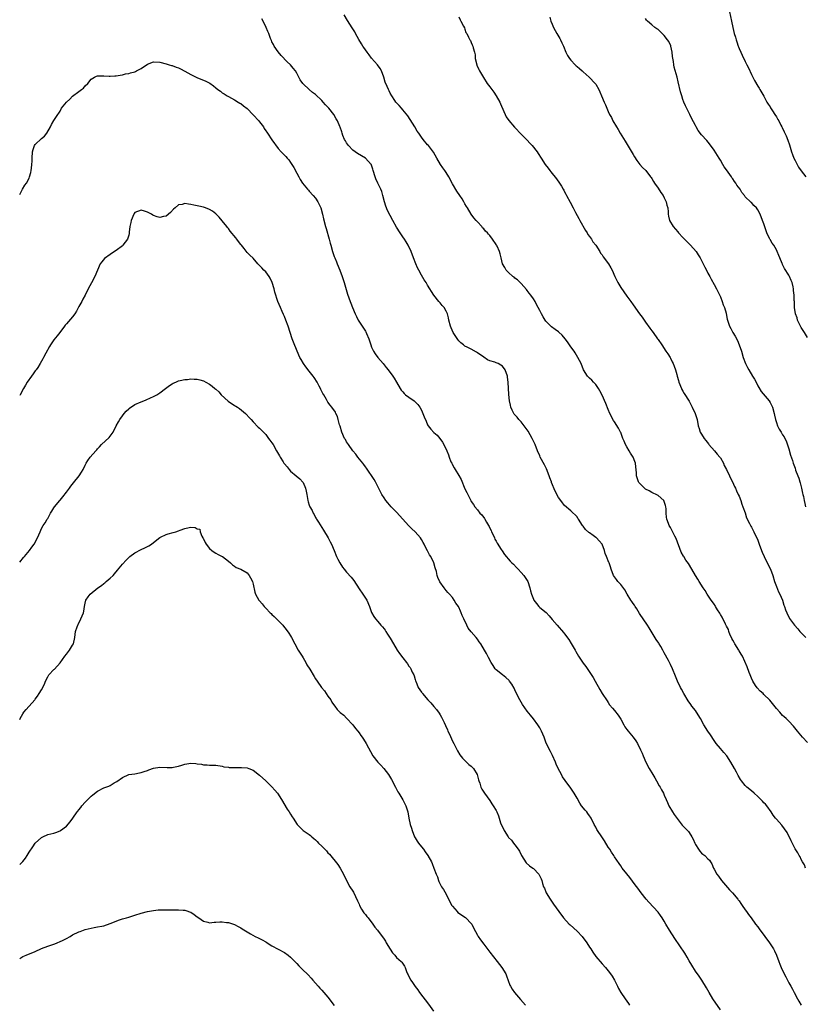
# Model space of a CAD drawing. Units: inches. Extents: x 2508000 to 2511000, y 1542000 to 1545000.
# Drawn here: x 2508000 to 2508252, y 1543463 to 1543779 of the extents above; entities that cross this region are included whole.
import ezdxf

# ---------------------------------------------------------------- set-up
doc = ezdxf.new("R2010")
doc.units = ezdxf.units.IN
doc.header["$MEASUREMENT"] = 0
doc.layers.add('LD25081542_10ft', color=63, linetype='Continuous')

msp = doc.modelspace()

# ---------------------------------------------------------------- linework, layer by layer
at = {"layer": 'LD25081542_10ft'}
for points, elevation in [([(2508253, 1543547.3), (2508251.4, 1543549), (2508250.32, 1543550.32), (2508249.73, 1543551), (2508248.52, 1543552.52), (2508247, 1543554.11), (2508246.11, 1543555), (2508245.52, 1543555.52), (2508245, 1543556.03), (2508244.52, 1543556.52), (2508244.09, 1543557), (2508243, 1543558.24), (2508240.91, 1543560.91), (2508239, 1543562.77), (2508238.75, 1543563), (2508237.79, 1543563.79), (2508236.84, 1543564.84), (2508236.34, 1543565.66), (2508235.46, 1543567), (2508235, 1543567.96), (2508234.54, 1543569), (2508234.23, 1543569.77), (2508233.59, 1543571.59), (2508232.07, 1543575), (2508231.69, 1543575.69), (2508231, 1543576.8), (2508230.9, 1543577), (2508229.7, 1543579), (2508229.46, 1543579.46), (2508229, 1543580.16), (2508228.73, 1543580.73), (2508228.58, 1543581), (2508228.17, 1543581.83), (2508227.71, 1543583), (2508227.58, 1543583.58), (2508227, 1543584.65), (2508226.91, 1543584.91), (2508226.65, 1543585.35), (2508225.57, 1543587.57), (2508225, 1543588.43), (2508224.81, 1543588.81), (2508224.09, 1543589.91), (2508223.44, 1543591), (2508223.29, 1543591.29), (2508223, 1543591.69), (2508222.49, 1543592.49), (2508222.08, 1543593), (2508220.74, 1543595), (2508220.13, 1543596.13), (2508219.49, 1543597), (2508218.21, 1543599), (2508217.76, 1543599.76), (2508216.97, 1543601), (2508215.85, 1543603), (2508214.77, 1543604.77), (2508213.92, 1543605.92), (2508213.25, 1543607), (2508213.15, 1543607.15), (2508212.46, 1543608.46), (2508210.82, 1543612.82), (2508210.39, 1543613.61), (2508209, 1543616.39), (2508208.6, 1543617), (2508208.38, 1543617.62), (2508207.83, 1543619), (2508207.69, 1543619.69), (2508207.63, 1543621), (2508207.62, 1543622.38), (2508207.54, 1543623), (2508207.39, 1543623.39), (2508207, 1543624.76), (2508206.88, 1543625), (2508205, 1543626.61), (2508204.34, 1543627), (2508203.4, 1543627.4), (2508203, 1543627.64), (2508202.09, 1543628.09), (2508201, 1543628.71), (2508200.65, 1543629), (2508199, 1543630.64), (2508198.84, 1543630.84), (2508198.76, 1543631), (2508198.27, 1543632.27), (2508198.12, 1543633), (2508198.08, 1543633.92), (2508197.87, 1543635.87), (2508197.73, 1543637), (2508197.55, 1543637.55), (2508197, 1543638.95), (2508196.19, 1543640.19), (2508195.72, 1543641), (2508195, 1543642.3), (2508194.57, 1543643), (2508194.14, 1543644.14), (2508193.72, 1543645), (2508193, 1543646.87), (2508192.94, 1543647), (2508192.27, 1543648.27), (2508191, 1543650.28), (2508190.73, 1543650.73), (2508189.56, 1543653), (2508189, 1543654.26), (2508188.19, 1543656.19), (2508187, 1543658.83), (2508186.3, 1543660.3), (2508185.82, 1543661), (2508185, 1543662.26), (2508184.27, 1543663), (2508183.72, 1543663.72), (2508183, 1543664.32), (2508182.7, 1543664.7), (2508182.37, 1543665), (2508181.04, 1543667.04), (2508180.26, 1543669), (2508179.24, 1543671), (2508178.42, 1543672.42), (2508178.01, 1543673), (2508177, 1543674.38), (2508175.95, 1543675.95), (2508175.17, 1543677), (2508174.17, 1543678.17), (2508173.14, 1543679.14), (2508173, 1543679.26), (2508171.96, 1543679.96), (2508170.81, 1543680.81), (2508170.57, 1543681), (2508169, 1543682.6), (2508168.73, 1543683), (2508168.06, 1543684.06), (2508167.57, 1543685), (2508167, 1543686.04), (2508166, 1543688), (2508165.48, 1543689), (2508165, 1543689.78), (2508164.17, 1543691), (2508163.65, 1543691.65), (2508163, 1543692.5), (2508162.77, 1543692.77), (2508161, 1543694.75), (2508160.72, 1543695), (2508159.89, 1543695.89), (2508159, 1543696.48), (2508158.74, 1543696.74), (2508158.35, 1543697), (2508157, 1543698.26), (2508156.24, 1543699), (2508155.84, 1543699.84), (2508155.03, 1543701), (2508154.62, 1543703), (2508154.28, 1543704.28), (2508154.1, 1543705), (2508153.28, 1543706.72), (2508153.14, 1543707), (2508153, 1543707.23), (2508151.81, 1543709), (2508151, 1543710.13), (2508150.56, 1543710.56), (2508150.2, 1543711), (2508149.58, 1543711.58), (2508149, 1543712.29), (2508148.64, 1543712.64), (2508148.38, 1543713), (2508147, 1543714.49), (2508146.61, 1543715), (2508145.85, 1543715.85), (2508145.03, 1543717), (2508143.8, 1543719), (2508143.47, 1543719.48), (2508143, 1543720.37), (2508142.76, 1543720.76), (2508142.65, 1543721), (2508142.08, 1543721.92), (2508141.38, 1543723), (2508140.4, 1543724.4), (2508139, 1543726.79), (2508137.82, 1543729), (2508137, 1543730.37), (2508136.57, 1543731), (2508135.9, 1543731.9), (2508135.16, 1543733), (2508133.95, 1543735), (2508132.9, 1543736.9), (2508131.27, 1543739), (2508131, 1543739.3), (2508129.57, 1543741), (2508129, 1543741.73), (2508128.13, 1543743), (2508127.69, 1543743.69), (2508126.85, 1543745), (2508125.4, 1543747.4), (2508124.61, 1543748.61), (2508123, 1543750.56), (2508122.57, 1543751), (2508121.86, 1543751.86), (2508121, 1543752.77), (2508120.82, 1543753), (2508120.45, 1543753.55), (2508119.5, 1543755), (2508119, 1543755.83), (2508118.63, 1543756.63), (2508118.42, 1543757), (2508117.98, 1543757.98), (2508117.39, 1543759.39), (2508116.92, 1543761), (2508116.23, 1543763), (2508115.81, 1543763.81), (2508114.94, 1543765), (2508113, 1543767.11), (2508112.21, 1543768.21), (2508111.53, 1543769), (2508110.52, 1543770.52), (2508110.15, 1543771), (2508109.75, 1543771.75), (2508108.86, 1543773.14), (2508107.85, 1543775), (2508107.57, 1543775.57), (2508106.8, 1543776.8), (2508105.22, 1543779.22), (2508104.25, 1543781)], 7690), ([(2508227.99, 1543782.01), (2508228.59, 1543779), (2508229.01, 1543777), (2508229.49, 1543775), (2508229.84, 1543773.84), (2508230.03, 1543773), (2508230.32, 1543772.32), (2508230.68, 1543771), (2508230.79, 1543770.79), (2508231, 1543770.23), (2508231.53, 1543769), (2508232.03, 1543768.03), (2508233, 1543765.99), (2508233.54, 1543765), (2508234.02, 1543764.02), (2508235, 1543761.88), (2508235.43, 1543761), (2508235.97, 1543759.97), (2508237, 1543758.14), (2508237.44, 1543757.43), (2508237.73, 1543757), (2508239, 1543754.85), (2508239.96, 1543753), (2508240.33, 1543752.33), (2508241, 1543751.42), (2508241.14, 1543751.14), (2508241.77, 1543750.23), (2508242.54, 1543749), (2508243, 1543748.23), (2508243.44, 1543747.44), (2508243.73, 1543747), (2508244.46, 1543745.54), (2508244.74, 1543745), (2508244.84, 1543744.84), (2508245.49, 1543743.49), (2508245.69, 1543743), (2508246.14, 1543742.14), (2508246.72, 1543740.72), (2508247.26, 1543739.26), (2508247.43, 1543738.57), (2508247.89, 1543737), (2508248.2, 1543736.2), (2508248.61, 1543735), (2508249, 1543734.22), (2508249.65, 1543733), (2508250.14, 1543732.14), (2508250.96, 1543730.96), (2508252.49, 1543729)], 7650), ([(2508252.38, 1543507), (2508252, 1543508), (2508251.37, 1543509), (2508251, 1543509.68), (2508250.59, 1543510.59), (2508250.32, 1543511), (2508249.87, 1543511.87), (2508249, 1543513.18), (2508247.7, 1543515.7), (2508246.41, 1543518.41), (2508245.63, 1543519.63), (2508244.76, 1543520.76), (2508243, 1543522.71), (2508242.76, 1543523), (2508241.99, 1543523.99), (2508241.3, 1543525), (2508239.88, 1543527), (2508239.47, 1543527.47), (2508239, 1543527.97), (2508238.49, 1543528.49), (2508237, 1543529.97), (2508235.82, 1543531), (2508235, 1543531.77), (2508233.49, 1543533), (2508233, 1543533.47), (2508231.77, 1543535), (2508231.44, 1543535.44), (2508230.73, 1543536.73), (2508230.18, 1543537.82), (2508229.55, 1543539), (2508228.4, 1543541), (2508227.03, 1543543.03), (2508226.14, 1543544.14), (2508225, 1543545.43), (2508223.71, 1543547), (2508223, 1543547.97), (2508221.81, 1543549.81), (2508221, 1543551), (2508219.73, 1543553), (2508218.58, 1543555), (2508217.39, 1543557), (2508217, 1543557.54), (2508215.86, 1543559), (2508215.49, 1543559.49), (2508214.67, 1543560.67), (2508213.29, 1543563), (2508212.49, 1543564.49), (2508212.17, 1543565), (2508211.23, 1543567), (2508210.63, 1543568.63), (2508209.64, 1543571), (2508209, 1543572.36), (2508208.32, 1543573.68), (2508207, 1543576.16), (2508206.54, 1543577), (2508205.88, 1543578.12), (2508205.35, 1543579), (2508205.2, 1543579.2), (2508204.42, 1543580.42), (2508202.18, 1543584.18), (2508201.63, 1543585), (2508199, 1543588.77), (2508198.19, 1543590.19), (2508197.65, 1543591), (2508197.4, 1543591.4), (2508197, 1543591.91), (2508196.57, 1543592.57), (2508196.26, 1543593), (2508195.04, 1543595), (2508194.32, 1543596.32), (2508193, 1543598.02), (2508192.07, 1543599), (2508191.66, 1543599.66), (2508191, 1543600.56), (2508190.71, 1543601), (2508189.98, 1543603), (2508189.68, 1543603.68), (2508189.25, 1543605), (2508189.15, 1543605.15), (2508188.48, 1543607), (2508188, 1543608), (2508187.82, 1543609), (2508187.01, 1543611), (2508186.05, 1543612.05), (2508185.25, 1543613), (2508185, 1543613.2), (2508184.2, 1543613.8), (2508183, 1543614.66), (2508182.79, 1543614.79), (2508181.75, 1543615.75), (2508181, 1543616.76), (2508180.87, 1543616.87), (2508180.75, 1543617), (2508179.42, 1543619), (2508179.28, 1543619.28), (2508179, 1543619.78), (2508177, 1543621.74), (2508175, 1543623.43), (2508174.29, 1543624.29), (2508173.75, 1543625), (2508173, 1543626.05), (2508171.99, 1543627.99), (2508170.83, 1543630.83), (2508170.78, 1543631), (2508170.28, 1543632.28), (2508170.07, 1543633), (2508169.22, 1543635.22), (2508168.54, 1543636.54), (2508167.18, 1543639), (2508167, 1543639.39), (2508166.33, 1543641), (2508165.55, 1543643), (2508164.6, 1543645), (2508163.25, 1543647.25), (2508162, 1543649), (2508161, 1543650.26), (2508160.32, 1543651), (2508159.75, 1543651.75), (2508159, 1543652.54), (2508158.79, 1543652.79), (2508158.63, 1543653), (2508158.1, 1543654.1), (2508157.73, 1543655), (2508157.62, 1543655.62), (2508157.34, 1543657), (2508157.12, 1543659.12), (2508156.81, 1543663), (2508156.63, 1543664.63), (2508156.62, 1543665), (2508155.95, 1543667), (2508155, 1543668.18), (2508154.46, 1543668.46), (2508153.64, 1543669), (2508153, 1543669.29), (2508152.54, 1543669.46), (2508151, 1543669.87), (2508150.23, 1543670.23), (2508149, 1543671.03), (2508147, 1543672.44), (2508146.66, 1543672.66), (2508145, 1543673.63), (2508143.71, 1543674.29), (2508143, 1543674.63), (2508142.49, 1543675), (2508141.66, 1543675.66), (2508141, 1543676.36), (2508140.71, 1543676.71), (2508139.25, 1543679), (2508138.54, 1543680.54), (2508138.35, 1543681), (2508137.85, 1543683), (2508137.7, 1543683.7), (2508137.38, 1543685), (2508137, 1543685.84), (2508136.32, 1543687), (2508135.7, 1543687.7), (2508135, 1543688.56), (2508134.77, 1543688.77), (2508134.57, 1543689), (2508133.01, 1543691), (2508132.19, 1543692.19), (2508131.76, 1543693), (2508131, 1543694.19), (2508130.53, 1543695), (2508129.89, 1543695.89), (2508129, 1543697.41), (2508128.13, 1543699), (2508127.76, 1543699.76), (2508127.23, 1543701), (2508126.49, 1543703), (2508125.7, 1543705), (2508124.73, 1543707), (2508124.1, 1543708.1), (2508123.53, 1543709), (2508123, 1543709.75), (2508122.16, 1543711), (2508121, 1543712.87), (2508119.86, 1543715), (2508119, 1543716.54), (2508118.16, 1543718.16), (2508117.58, 1543719.58), (2508117.14, 1543721), (2508116.62, 1543723), (2508116.25, 1543724.25), (2508115.99, 1543725), (2508115.06, 1543727), (2508114.39, 1543728.39), (2508114.14, 1543729), (2508113.53, 1543731), (2508113.44, 1543731.44), (2508113, 1543732.75), (2508112.93, 1543732.93), (2508112.89, 1543733), (2508111, 1543735), (2508109.75, 1543735.75), (2508108.48, 1543736.48), (2508107.73, 1543737), (2508107, 1543737.55), (2508105.57, 1543739), (2508105, 1543739.87), (2508104.58, 1543740.58), (2508104.31, 1543741), (2508103.78, 1543742.22), (2508103.51, 1543743), (2508103.44, 1543743.44), (2508102.94, 1543744.94), (2508102.82, 1543745.18), (2508102.11, 1543747), (2508101.6, 1543747.6), (2508100.92, 1543749), (2508099.3, 1543751), (2508098.15, 1543752.15), (2508097.46, 1543753), (2508097, 1543753.52), (2508095, 1543755.45), (2508094.08, 1543756.08), (2508092.97, 1543757), (2508091, 1543758.84), (2508090.88, 1543759), (2508090.12, 1543760.12), (2508089.69, 1543761), (2508089, 1543762.27), (2508088.52, 1543763), (2508087.86, 1543763.86), (2508087, 1543764.95), (2508085.94, 1543765.94), (2508084, 1543768), (2508083, 1543769.13), (2508081.77, 1543771), (2508081.48, 1543771.48), (2508081, 1543772.39), (2508080.81, 1543772.81), (2508080.59, 1543773.41), (2508079.97, 1543775), (2508079.68, 1543775.68), (2508079.17, 1543777), (2508078.17, 1543779), (2508077.75, 1543779.75)], 7700), ([(2508141, 1543780.4), (2508141.4, 1543779.4), (2508141.71, 1543779), (2508142.57, 1543777.43), (2508142.82, 1543776.82), (2508143, 1543776.43), (2508143.32, 1543775.32), (2508143.56, 1543775), (2508144.15, 1543773.85), (2508144.53, 1543773), (2508144.73, 1543772.73), (2508145, 1543772.16), (2508145.35, 1543771.35), (2508145.48, 1543771), (2508145.57, 1543770.43), (2508146.03, 1543769), (2508146.22, 1543768.22), (2508146.31, 1543767), (2508146.76, 1543765), (2508146.81, 1543764.81), (2508147.43, 1543763.43), (2508147.66, 1543763), (2508148.91, 1543760.91), (2508150.12, 1543759), (2508151, 1543757.87), (2508151.58, 1543757), (2508152.23, 1543756.23), (2508153.02, 1543755.02), (2508154.14, 1543753), (2508154.41, 1543752.41), (2508156.24, 1543748.24), (2508157.03, 1543747.03), (2508158.89, 1543744.89), (2508159, 1543744.79), (2508161, 1543742.72), (2508162.74, 1543741), (2508162.85, 1543740.85), (2508163, 1543740.73), (2508163.81, 1543739.81), (2508164.59, 1543739), (2508166.17, 1543737), (2508166.48, 1543736.48), (2508167.51, 1543735), (2508168.78, 1543733), (2508169.74, 1543731.74), (2508170.25, 1543731), (2508170.6, 1543730.6), (2508172.36, 1543728.36), (2508173.34, 1543727), (2508173.94, 1543725.94), (2508174.55, 1543725), (2508174.7, 1543724.7), (2508175, 1543724.19), (2508175.4, 1543723.4), (2508175.63, 1543723), (2508176.82, 1543720.82), (2508177.72, 1543719), (2508178.51, 1543717.49), (2508179.58, 1543715.58), (2508179.85, 1543715), (2508181.7, 1543711.7), (2508182.2, 1543711), (2508182.48, 1543710.48), (2508183, 1543709.81), (2508183.59, 1543709), (2508184.1, 1543708.1), (2508185.04, 1543707), (2508186.26, 1543705), (2508186.52, 1543704.52), (2508187, 1543703.91), (2508187.32, 1543703.32), (2508189.06, 1543701), (2508189.8, 1543699.8), (2508190.25, 1543699), (2508191.17, 1543697), (2508191.73, 1543695.73), (2508192.11, 1543695), (2508193, 1543693.47), (2508195, 1543690.69), (2508196.25, 1543689), (2508197, 1543687.88), (2508199.02, 1543685), (2508199.87, 1543683.87), (2508201, 1543682.28), (2508202.38, 1543680.38), (2508203, 1543679.48), (2508203.39, 1543679), (2508204.87, 1543677), (2508205, 1543676.79), (2508206.24, 1543675), (2508207.54, 1543673), (2508208.1, 1543672.1), (2508208.85, 1543671), (2508209, 1543670.74), (2508209.55, 1543669.55), (2508209.85, 1543669), (2508210.17, 1543668.17), (2508210.58, 1543667), (2508211, 1543665.5), (2508211.11, 1543665), (2508211.56, 1543663.56), (2508211.71, 1543663), (2508212.51, 1543661), (2508212.67, 1543660.67), (2508213, 1543660.14), (2508213.41, 1543659.41), (2508215, 1543656.92), (2508215.96, 1543655), (2508216.88, 1543653), (2508217.55, 1543651), (2508217.92, 1543649), (2508218.16, 1543648.16), (2508218.53, 1543647), (2508219, 1543646.32), (2508219.77, 1543645), (2508220.33, 1543644.33), (2508221.2, 1543643.2), (2508221.33, 1543643), (2508223.08, 1543641), (2508223.95, 1543639.95), (2508224.83, 1543639), (2508225, 1543638.74), (2508226.01, 1543637), (2508226.28, 1543636.28), (2508226.94, 1543635), (2508227.89, 1543633), (2508228.22, 1543632.22), (2508228.95, 1543631), (2508229.56, 1543629.56), (2508229.85, 1543629), (2508230.16, 1543628.16), (2508230.73, 1543627), (2508231, 1543626.4), (2508231.53, 1543625), (2508231.9, 1543623.9), (2508232.26, 1543623), (2508232.95, 1543621.05), (2508233.43, 1543619.43), (2508234.38, 1543617.62), (2508234.66, 1543617), (2508234.78, 1543616.78), (2508235, 1543616.47), (2508235.72, 1543615), (2508237, 1543612.25), (2508237.45, 1543611), (2508238.22, 1543609), (2508238.45, 1543608.45), (2508239.12, 1543607), (2508240.41, 1543604.41), (2508241.15, 1543603), (2508241.84, 1543601), (2508242.4, 1543599), (2508243, 1543597.38), (2508243.69, 1543595.69), (2508244.08, 1543595), (2508244.99, 1543593.01), (2508245.44, 1543591.44), (2508245.64, 1543591), (2508245.94, 1543589.94), (2508246.34, 1543589), (2508247.18, 1543587.18), (2508248.8, 1543585), (2508249.84, 1543583.84), (2508250.56, 1543583), (2508251, 1543582.55), (2508252.4, 1543581)], 7680), ([(2508170.24, 1543780.24), (2508170.61, 1543779), (2508171, 1543778), (2508171.42, 1543777), (2508171.95, 1543775.95), (2508172.53, 1543775), (2508173.41, 1543773.41), (2508173.66, 1543773), (2508174.07, 1543772.07), (2508174.6, 1543771), (2508175.41, 1543769), (2508175.92, 1543767.92), (2508176.55, 1543767), (2508177, 1543766.51), (2508178.33, 1543765), (2508178.67, 1543764.67), (2508179, 1543764.41), (2508179.74, 1543763.74), (2508180.64, 1543763), (2508181, 1543762.67), (2508182.91, 1543761), (2508184.85, 1543759), (2508185, 1543758.77), (2508185.98, 1543757), (2508186.31, 1543756.31), (2508186.83, 1543755), (2508187.68, 1543753), (2508188.1, 1543752.1), (2508188.55, 1543751), (2508189, 1543749.96), (2508189.45, 1543749), (2508190, 1543748), (2508190.47, 1543747), (2508191.63, 1543745), (2508192.17, 1543744.17), (2508192.86, 1543743), (2508194.43, 1543740.43), (2508195.74, 1543738.26), (2508197, 1543736.12), (2508197.43, 1543735.43), (2508198.23, 1543734.23), (2508199.19, 1543733), (2508200.03, 1543732.03), (2508201.03, 1543731), (2508202.61, 1543729), (2508202.76, 1543728.76), (2508203, 1543728.42), (2508203.51, 1543727.51), (2508203.85, 1543727), (2508205, 1543725.35), (2508205.92, 1543723.92), (2508206.61, 1543723), (2508207, 1543722.28), (2508207.61, 1543721), (2508207.86, 1543719.86), (2508208.1, 1543719), (2508208.23, 1543717.77), (2508208.29, 1543717), (2508208.39, 1543716.39), (2508208.7, 1543715), (2508209.84, 1543713), (2508211.32, 1543711.32), (2508211.57, 1543711), (2508213, 1543709.53), (2508214.21, 1543708.21), (2508215.4, 1543707), (2508217.19, 1543705), (2508217.89, 1543703.89), (2508218.53, 1543703), (2508219, 1543702.09), (2508219.99, 1543699.99), (2508220.5, 1543699), (2508221, 1543698.06), (2508221.6, 1543697), (2508222.08, 1543696.08), (2508223, 1543694.45), (2508223.72, 1543693), (2508224.16, 1543692.16), (2508225, 1543690.4), (2508225.59, 1543689), (2508225.93, 1543687.93), (2508226.31, 1543687), (2508226.83, 1543685.17), (2508227, 1543684.42), (2508227.23, 1543683.23), (2508227.29, 1543683), (2508227.95, 1543681), (2508228.32, 1543680.32), (2508228.98, 1543679), (2508229.77, 1543677.77), (2508230.46, 1543676.46), (2508231.07, 1543675.07), (2508231.76, 1543673), (2508232.35, 1543671), (2508233.06, 1543669), (2508233.76, 1543667.76), (2508234.11, 1543667), (2508235.35, 1543665), (2508235.99, 1543663.99), (2508236.46, 1543663), (2508237, 1543661.91), (2508237.31, 1543661.31), (2508238.06, 1543660.06), (2508240.65, 1543657), (2508241, 1543656.46), (2508241.75, 1543655), (2508242.32, 1543653), (2508242.42, 1543652.42), (2508242.73, 1543651), (2508243, 1543650.05), (2508243.39, 1543649), (2508243.93, 1543647.93), (2508244.5, 1543647), (2508245, 1543646.08), (2508245.46, 1543645.46), (2508245.7, 1543645), (2508246.16, 1543644.16), (2508247, 1543641.62), (2508247.56, 1543639.56), (2508248.15, 1543637.85), (2508248.39, 1543637), (2508249, 1543635.37), (2508249.18, 1543634.82), (2508249.85, 1543633), (2508250.22, 1543632.22), (2508250.54, 1543631), (2508250.67, 1543630.67), (2508251.08, 1543629), (2508251.42, 1543627.42), (2508251.53, 1543627), (2508251.66, 1543626.34), (2508251.88, 1543625), (2508252.08, 1543624.08), (2508252.36, 1543623)], 7670), ([(2508253, 1543677.37), (2508251.99, 1543679), (2508251.64, 1543679.64), (2508251, 1543680.6), (2508250.77, 1543681), (2508249.82, 1543683), (2508249.67, 1543683.67), (2508249.17, 1543685), (2508248.86, 1543687), (2508248.81, 1543688.81), (2508248.76, 1543689), (2508248.74, 1543689.26), (2508248.67, 1543691), (2508248.45, 1543692.45), (2508248.46, 1543693), (2508248.39, 1543693.61), (2508248.03, 1543695), (2508247.69, 1543695.69), (2508247.23, 1543697), (2508247, 1543697.38), (2508245.59, 1543699.59), (2508245, 1543700.84), (2508244.94, 1543700.94), (2508244.88, 1543701.12), (2508244.09, 1543703), (2508243.73, 1543703.73), (2508243.3, 1543705), (2508243, 1543705.58), (2508242.13, 1543707), (2508241.67, 1543707.67), (2508241, 1543708.82), (2508240.92, 1543708.92), (2508240.8, 1543709.2), (2508239.95, 1543711), (2508239.69, 1543711.69), (2508239, 1543713.9), (2508238.59, 1543715), (2508237.77, 1543717), (2508237, 1543718.43), (2508236.58, 1543719), (2508235.8, 1543719.8), (2508235, 1543720.7), (2508234.82, 1543720.82), (2508233, 1543722.6), (2508232.71, 1543723), (2508231.95, 1543723.95), (2508231.34, 1543725), (2508230.34, 1543726.34), (2508229.96, 1543727), (2508229.54, 1543727.54), (2508229, 1543728.35), (2508228.71, 1543728.71), (2508228.54, 1543729), (2508227, 1543731.19), (2508226.23, 1543732.23), (2508225.76, 1543733), (2508225, 1543734.33), (2508224.57, 1543735), (2508223, 1543737.54), (2508221.54, 1543739.54), (2508220.63, 1543740.63), (2508219, 1543742.52), (2508217.92, 1543743.92), (2508217.25, 1543745), (2508217, 1543745.43), (2508215.78, 1543747.78), (2508215.24, 1543749), (2508213.84, 1543751.84), (2508213.31, 1543753), (2508213, 1543753.82), (2508212.59, 1543755), (2508212.25, 1543756.25), (2508211.5, 1543759.5), (2508211.09, 1543761), (2508210.17, 1543764.17), (2508210.03, 1543765), (2508209.96, 1543766.04), (2508209.64, 1543767.64), (2508209.57, 1543769), (2508209.12, 1543771), (2508209.09, 1543771.09), (2508208.41, 1543772.41), (2508208.08, 1543773), (2508207, 1543774.38), (2508206.36, 1543775), (2508205.7, 1543775.7), (2508205, 1543776.3), (2508204.57, 1543776.57), (2508203.97, 1543777), (2508203, 1543777.85), (2508201.56, 1543779), (2508201.32, 1543779.32), (2508201, 1543779.83)], 7660), ([(2508000, 1543723.32), (2508000.9, 1543725), (2508001.69, 1543726.31), (2508002.2, 1543727), (2508003, 1543728.56), (2508003.19, 1543729), (2508003.59, 1543730.41), (2508003.7, 1543731), (2508003.76, 1543731.76), (2508003.94, 1543733), (2508003.97, 1543734.02), (2508003.98, 1543735), (2508004.09, 1543737), (2508004.28, 1543737.72), (2508004.75, 1543739), (2508005, 1543739.35), (2508007, 1543741.25), (2508007.95, 1543742.05), (2508008.72, 1543743), (2508009.89, 1543745), (2508010.22, 1543745.78), (2508011, 1543747.03), (2508012.26, 1543749), (2508012.57, 1543749.43), (2508013, 1543750.11), (2508013.47, 1543751), (2508014.99, 1543753), (2508016.06, 1543753.94), (2508017, 1543754.88), (2508019, 1543756.43), (2508019.86, 1543757), (2508020.52, 1543757.48), (2508021, 1543758.23), (2508021.83, 1543759), (2508023, 1543760.4), (2508024.01, 1543761), (2508024.71, 1543761.29), (2508025, 1543761.42), (2508026.58, 1543761.42), (2508027, 1543761.41), (2508028.69, 1543761.31), (2508029, 1543761.27), (2508030.59, 1543761.41), (2508031, 1543761.44), (2508032.31, 1543761.69), (2508033, 1543761.79), (2508033.98, 1543762.02), (2508035, 1543762.16), (2508035.63, 1543762.37), (2508037, 1543762.73), (2508037.19, 1543762.81), (2508037.56, 1543763), (2508039, 1543763.82), (2508041, 1543765.14), (2508043, 1543765.92), (2508045, 1543765.86), (2508047, 1543765.32), (2508047.97, 1543765), (2508048.76, 1543764.76), (2508049, 1543764.7), (2508050.25, 1543764.25), (2508051, 1543764), (2508051.64, 1543763.64), (2508053.04, 1543762.96), (2508055, 1543761.85), (2508056.65, 1543761), (2508056.89, 1543760.89), (2508059.76, 1543759.76), (2508061.07, 1543759.07), (2508062.25, 1543758.25), (2508063, 1543757.54), (2508063.67, 1543757), (2508064.46, 1543756.46), (2508065, 1543756), (2508065.68, 1543755.68), (2508066.64, 1543755), (2508067, 1543754.78), (2508069, 1543753.72), (2508070.11, 1543753), (2508070.68, 1543752.68), (2508071, 1543752.53), (2508071.84, 1543751.84), (2508073, 1543750.98), (2508075, 1543748.95), (2508076.75, 1543747), (2508077, 1543746.7), (2508078.24, 1543745), (2508078.53, 1543744.53), (2508079, 1543743.79), (2508079.33, 1543743.33), (2508079.6, 1543743), (2508081, 1543740.9), (2508083, 1543738.14), (2508084.01, 1543737), (2508084.51, 1543736.51), (2508085, 1543736), (2508085.47, 1543735.47), (2508085.85, 1543735), (2508086.4, 1543734.4), (2508087, 1543733.6), (2508087.39, 1543733), (2508088, 1543732), (2508089, 1543730.19), (2508089.59, 1543729), (2508090.12, 1543728.12), (2508090.84, 1543727), (2508092.45, 1543725), (2508092.71, 1543724.71), (2508093, 1543724.43), (2508094.29, 1543723), (2508095, 1543722.13), (2508095.79, 1543721), (2508096.71, 1543719), (2508097.22, 1543717), (2508097.53, 1543715.53), (2508098.19, 1543713), (2508098.39, 1543712.39), (2508099.38, 1543709), (2508099.71, 1543707.71), (2508099.92, 1543707), (2508100.49, 1543705), (2508101, 1543703.45), (2508101.16, 1543703), (2508101.72, 1543701.72), (2508101.99, 1543701), (2508102.81, 1543699), (2508103.58, 1543697), (2508104.25, 1543695), (2508105.3, 1543691.3), (2508106.1, 1543689), (2508106.37, 1543688.37), (2508106.89, 1543687), (2508107.74, 1543685), (2508108.17, 1543684.17), (2508108.69, 1543683), (2508109.96, 1543681), (2508110.39, 1543680.39), (2508111, 1543679.38), (2508111.16, 1543679.16), (2508111.36, 1543678.64), (2508112.07, 1543677), (2508112.72, 1543675), (2508113, 1543674.27), (2508113.63, 1543673), (2508114.15, 1543672.15), (2508115, 1543671), (2508116.68, 1543669), (2508117, 1543668.58), (2508117.71, 1543667.71), (2508118.37, 1543667), (2508119.86, 1543665), (2508120.3, 1543664.3), (2508121, 1543663), (2508122.17, 1543661), (2508122.52, 1543660.52), (2508123, 1543659.92), (2508123.44, 1543659.43), (2508123.93, 1543659), (2508125, 1543658.17), (2508126.63, 1543657), (2508126.85, 1543656.85), (2508127, 1543656.72), (2508127.87, 1543655.87), (2508128.46, 1543655), (2508129, 1543654.09), (2508129.51, 1543653), (2508129.93, 1543651.93), (2508130.48, 1543650.48), (2508131, 1543649.3), (2508131.18, 1543649), (2508131.98, 1543647.98), (2508133, 1543646.92), (2508134.03, 1543646.03), (2508134.95, 1543645), (2508135.78, 1543643.78), (2508136.25, 1543643), (2508137.19, 1543641), (2508137.68, 1543639.68), (2508137.91, 1543639), (2508138.5, 1543637.5), (2508138.72, 1543637), (2508138.83, 1543636.83), (2508139, 1543636.49), (2508139.56, 1543635.56), (2508139.83, 1543635), (2508141, 1543633.03), (2508141.73, 1543631.73), (2508143, 1543628.8), (2508143.56, 1543627.56), (2508143.87, 1543627), (2508144.84, 1543625), (2508145, 1543624.69), (2508145.71, 1543623.71), (2508146.12, 1543623), (2508147, 1543622), (2508147.78, 1543621), (2508148.41, 1543620.41), (2508149.28, 1543619.28), (2508149.41, 1543619), (2508149.9, 1543618.1), (2508150.56, 1543617), (2508150.71, 1543616.71), (2508151, 1543616.14), (2508151.37, 1543615.37), (2508151.53, 1543615), (2508152.03, 1543613.97), (2508152.47, 1543613), (2508152.63, 1543612.63), (2508153, 1543612.02), (2508153.35, 1543611.35), (2508154.66, 1543609.34), (2508154.91, 1543608.91), (2508155.7, 1543607.7), (2508157.55, 1543605.55), (2508158.08, 1543605), (2508158.54, 1543604.54), (2508159.52, 1543603.52), (2508160.06, 1543603), (2508161, 1543601.94), (2508161.89, 1543601), (2508162.33, 1543600.33), (2508163.15, 1543599), (2508163.79, 1543597), (2508164.07, 1543596.07), (2508164.33, 1543595), (2508165, 1543593.31), (2508165.14, 1543593), (2508165.92, 1543591.92), (2508166.69, 1543591), (2508167, 1543590.71), (2508169.04, 1543589.04), (2508170.04, 1543588.04), (2508171, 1543586.78), (2508172.55, 1543585), (2508174.67, 1543582.67), (2508175, 1543582.23), (2508176.35, 1543580.35), (2508177.12, 1543579.12), (2508178.33, 1543577), (2508178.59, 1543576.59), (2508179.5, 1543575), (2508181, 1543572.77), (2508181.76, 1543571.76), (2508184.17, 1543568.17), (2508184.84, 1543567), (2508186.28, 1543564.28), (2508187.05, 1543563.05), (2508188.65, 1543560.65), (2508189, 1543560.15), (2508189.45, 1543559.45), (2508190.34, 1543558.34), (2508191, 1543557.58), (2508192.14, 1543556.14), (2508193, 1543554.81), (2508193.98, 1543553), (2508194.38, 1543552.38), (2508195, 1543551.49), (2508195.4, 1543551), (2508197.05, 1543549.05), (2508197.88, 1543547.88), (2508198.36, 1543547), (2508199.32, 1543545), (2508199.85, 1543543.85), (2508200.2, 1543543), (2508201.11, 1543541), (2508202.17, 1543539), (2508203.34, 1543537), (2508203.94, 1543535.94), (2508204.51, 1543535), (2508205.39, 1543533.39), (2508205.65, 1543533), (2508206.09, 1543532.09), (2508206.7, 1543531), (2508207, 1543530.38), (2508207.6, 1543529), (2508208.05, 1543528.05), (2508208.49, 1543527), (2508209.66, 1543525), (2508210.17, 1543524.17), (2508212.78, 1543520.78), (2508213, 1543520.56), (2508214.5, 1543519), (2508214.74, 1543518.74), (2508215, 1543518.38), (2508215.88, 1543517), (2508216.27, 1543516.27), (2508216.79, 1543515), (2508217, 1543514.59), (2508218.02, 1543513), (2508218.43, 1543512.43), (2508219, 1543511.78), (2508219.42, 1543511.42), (2508220.02, 1543511), (2508221, 1543509.94), (2508221.48, 1543509.48), (2508221.85, 1543509), (2508222.3, 1543508.3), (2508222.77, 1543507), (2508223, 1543506.6), (2508223.84, 1543505), (2508224.37, 1543504.37), (2508225.34, 1543503), (2508227.99, 1543499.99), (2508228.95, 1543499), (2508230.64, 1543497), (2508230.77, 1543496.77), (2508231, 1543496.48), (2508231.56, 1543495.56), (2508232.04, 1543495), (2508233, 1543493.55), (2508233.4, 1543493), (2508234.03, 1543492.03), (2508234.86, 1543491), (2508236.32, 1543489), (2508237, 1543488.1), (2508237.45, 1543487.45), (2508239.3, 1543485), (2508240.75, 1543483), (2508242.03, 1543481), (2508242.38, 1543480.38), (2508242.99, 1543479), (2508243.75, 1543477), (2508244.15, 1543476.15), (2508244.57, 1543475), (2508245.5, 1543473), (2508246.04, 1543472.04), (2508246.52, 1543471), (2508247, 1543470.16), (2508247.63, 1543469), (2508248.14, 1543468.14), (2508248.72, 1543467), (2508249.79, 1543465), (2508250.22, 1543464.22), (2508250.93, 1543463)], 7710), ([(2508225, 1543461.43), (2508222.62, 1543465), (2508221.39, 1543467), (2508220.53, 1543468.53), (2508219.06, 1543471), (2508218.21, 1543472.21), (2508217, 1543473.86), (2508215.8, 1543475.8), (2508215, 1543477.21), (2508214.36, 1543478.36), (2508213.61, 1543479.61), (2508210.39, 1543484.39), (2508208.71, 1543487), (2508207.54, 1543489), (2508207, 1543489.94), (2508206.34, 1543491), (2508205.8, 1543491.8), (2508205, 1543492.81), (2508202.03, 1543496.03), (2508201.21, 1543497), (2508199.62, 1543499), (2508198.51, 1543500.51), (2508197.62, 1543501.62), (2508195.93, 1543503.93), (2508195, 1543505.08), (2508193.51, 1543507), (2508193, 1543507.69), (2508192.48, 1543508.48), (2508191, 1543510.59), (2508190.75, 1543511), (2508190.06, 1543512.06), (2508189.48, 1543513), (2508189, 1543513.73), (2508187.75, 1543515.75), (2508186.9, 1543517), (2508185.59, 1543519), (2508185.38, 1543519.38), (2508185, 1543520.14), (2508184.52, 1543521), (2508183.49, 1543523), (2508183.31, 1543523.31), (2508183, 1543523.77), (2508182.48, 1543524.48), (2508182.08, 1543525), (2508181.58, 1543525.58), (2508180.45, 1543527), (2508179.85, 1543527.85), (2508179, 1543529.43), (2508178.06, 1543531), (2508177.65, 1543531.65), (2508177, 1543532.63), (2508175.13, 1543535.13), (2508174.32, 1543536.32), (2508173.94, 1543537), (2508172.87, 1543539), (2508172.32, 1543540.32), (2508172.01, 1543541), (2508171.12, 1543543.12), (2508170.47, 1543544.47), (2508169.09, 1543547.09), (2508168.38, 1543549), (2508167.57, 1543551), (2508167, 1543552.05), (2508166.64, 1543552.64), (2508166.39, 1543553), (2508165, 1543554.9), (2508164.06, 1543556.06), (2508163, 1543557.4), (2508161.5, 1543559.5), (2508161, 1543560.25), (2508160.57, 1543561), (2508159.54, 1543563), (2508159, 1543564.18), (2508158.75, 1543564.75), (2508158.05, 1543566.05), (2508157.34, 1543567), (2508157.19, 1543567.19), (2508156.14, 1543568.14), (2508155, 1543568.99), (2508153, 1543570.69), (2508152.74, 1543571), (2508152.01, 1543572.01), (2508151.36, 1543573), (2508150.57, 1543574.57), (2508150.31, 1543575), (2508149.87, 1543575.87), (2508149.27, 1543577), (2508148.04, 1543579), (2508147.59, 1543579.59), (2508147, 1543580.48), (2508146.58, 1543581), (2508145, 1543582.9), (2508144.06, 1543584.06), (2508143.6, 1543585), (2508142.66, 1543587), (2508142.12, 1543588.12), (2508141.79, 1543589), (2508141.52, 1543589.52), (2508141, 1543590.77), (2508140.86, 1543591), (2508140.09, 1543592.09), (2508139.57, 1543593), (2508139, 1543593.86), (2508138.02, 1543595), (2508137.5, 1543595.5), (2508137, 1543596.18), (2508136.6, 1543596.6), (2508136.34, 1543597), (2508134.96, 1543598.96), (2508134.3, 1543600.3), (2508134.07, 1543601), (2508133.81, 1543602.19), (2508133.43, 1543603.43), (2508132.97, 1543605), (2508131.99, 1543607), (2508131.62, 1543607.62), (2508131, 1543608.85), (2508130.21, 1543610.22), (2508129.84, 1543611), (2508129.53, 1543611.53), (2508129, 1543612.54), (2508128.72, 1543613), (2508127.04, 1543615), (2508125.97, 1543615.97), (2508124.95, 1543616.95), (2508121, 1543621.27), (2508119.31, 1543623), (2508118.24, 1543624.24), (2508117.63, 1543625), (2508117, 1543625.85), (2508116.32, 1543627), (2508115, 1543629.53), (2508114.26, 1543631), (2508113.82, 1543631.82), (2508111.37, 1543635.37), (2508111, 1543635.87), (2508110.55, 1543636.55), (2508110.19, 1543637), (2508109.69, 1543637.69), (2508108.63, 1543639), (2508107.93, 1543639.93), (2508107.01, 1543641), (2508105.56, 1543643), (2508105, 1543643.91), (2508104.6, 1543644.61), (2508104.35, 1543645), (2508103.42, 1543647), (2508102.86, 1543648.86), (2508102.68, 1543649.32), (2508102.24, 1543651), (2508102.03, 1543652.03), (2508101.54, 1543653), (2508101.39, 1543653.39), (2508100.27, 1543655), (2508099.67, 1543655.67), (2508099, 1543656.59), (2508098.85, 1543656.85), (2508098.53, 1543657.47), (2508097.66, 1543659), (2508097.38, 1543659.38), (2508096.73, 1543660.73), (2508096.63, 1543661), (2508096.21, 1543661.8), (2508095.54, 1543663), (2508094.51, 1543664.51), (2508094.2, 1543665), (2508093, 1543666.57), (2508091.94, 1543667.94), (2508091.17, 1543669), (2508090.34, 1543670.34), (2508089.99, 1543671), (2508089.12, 1543673), (2508087.9, 1543675.9), (2508087.5, 1543677), (2508086.22, 1543681), (2508085.49, 1543683), (2508085, 1543684.17), (2508084.73, 1543684.73), (2508084.31, 1543685.69), (2508083.7, 1543687), (2508082.94, 1543688.94), (2508081.98, 1543691.98), (2508081.7, 1543693), (2508081.05, 1543695.05), (2508080.43, 1543696.43), (2508080.06, 1543697), (2508079, 1543698.44), (2508078.4, 1543699), (2508077.72, 1543699.72), (2508077, 1543700.53), (2508076.47, 1543701), (2508075, 1543702.83), (2508073.86, 1543703.86), (2508073, 1543704.7), (2508072.06, 1543705.94), (2508071.21, 1543707), (2508071, 1543707.21), (2508070.23, 1543708.23), (2508069.72, 1543709), (2508069.38, 1543709.38), (2508067.58, 1543711.58), (2508067, 1543712.36), (2508066.7, 1543712.7), (2508066.49, 1543713), (2508065, 1543714.9), (2508064.02, 1543716.02), (2508063, 1543717.1), (2508061.92, 1543717.92), (2508061, 1543718.51), (2508059.62, 1543719), (2508059, 1543719.26), (2508057.57, 1543719.57), (2508057, 1543719.72), (2508055.9, 1543719.9), (2508055, 1543720.11), (2508054.18, 1543720.18), (2508053, 1543720.41), (2508052.15, 1543720.15), (2508051, 1543720), (2508049.94, 1543719), (2508049.44, 1543718.56), (2508048.47, 1543717.53), (2508047, 1543716.36), (2508046.23, 1543716.23), (2508045, 1543715.98), (2508044.16, 1543716.16), (2508043, 1543716.54), (2508042.71, 1543716.71), (2508042.3, 1543717), (2508041, 1543717.64), (2508040.04, 1543717.96), (2508039, 1543718.33), (2508037, 1543717.54), (2508036.76, 1543717.24), (2508036.61, 1543717), (2508035.77, 1543715), (2508035.71, 1543714.29), (2508035.41, 1543713), (2508035.19, 1543711.19), (2508035.2, 1543711), (2508035.18, 1543710.82), (2508035, 1543710.25), (2508034.73, 1543709.27), (2508034.57, 1543709), (2508033.11, 1543707), (2508033, 1543706.88), (2508031, 1543705.34), (2508030.41, 1543705), (2508029, 1543704.08), (2508027.23, 1543702.77), (2508026.34, 1543701.66), (2508025.85, 1543701), (2508025.02, 1543699.02), (2508024.14, 1543697), (2508023.01, 1543694.99), (2508021.96, 1543693), (2508020.98, 1543691), (2508020.26, 1543689.74), (2508019.93, 1543689), (2508019, 1543687.3), (2508018.2, 1543685.8), (2508017.71, 1543685), (2508017, 1543684.01), (2508015, 1543681.79), (2508014.64, 1543681.36), (2508014.35, 1543681), (2508012.88, 1543679), (2508012.06, 1543677.94), (2508011, 1543676.63), (2508009.86, 1543675), (2508009.53, 1543674.47), (2508008.36, 1543672.36), (2508007.64, 1543671), (2508007.44, 1543670.56), (2508006.58, 1543669), (2508005.8, 1543667.8), (2508005.3, 1543667), (2508005, 1543666.63), (2508004.33, 1543665.67), (2508003.83, 1543665), (2508002.38, 1543663), (2508001.87, 1543662.13), (2508001.21, 1543661), (2508000.11, 1543659), (2508000, 1543658.81)], 7720), ([(2508000, 1543605.22), (2508001.26, 1543606.74), (2508001.51, 1543607), (2508003.19, 1543609), (2508003.95, 1543610.05), (2508004.68, 1543611), (2508005.77, 1543613), (2508006.54, 1543615), (2508007, 1543616.06), (2508007.54, 1543617), (2508008.16, 1543617.84), (2508008.87, 1543619), (2508009, 1543619.22), (2508009.94, 1543621), (2508010.34, 1543621.66), (2508011, 1543622.67), (2508011.2, 1543623), (2508012.84, 1543625), (2508013, 1543625.18), (2508013.81, 1543626.19), (2508015, 1543627.73), (2508015.96, 1543629), (2508016.4, 1543629.6), (2508017.3, 1543630.7), (2508019.08, 1543633), (2508019.87, 1543634.13), (2508020.36, 1543635), (2508021, 1543636.42), (2508021.31, 1543637), (2508021.91, 1543637.91), (2508022.6, 1543639), (2508024.41, 1543641), (2508024.72, 1543641.28), (2508025, 1543641.61), (2508025.68, 1543642.32), (2508026.24, 1543643), (2508028.71, 1543645.29), (2508029, 1543645.65), (2508029.99, 1543647), (2508031.03, 1543649), (2508031.69, 1543650.31), (2508032.11, 1543651), (2508033, 1543652.28), (2508033.59, 1543653), (2508034.24, 1543653.76), (2508035, 1543654.49), (2508035.28, 1543654.72), (2508037, 1543655.88), (2508039, 1543656.72), (2508039.83, 1543657), (2508040.64, 1543657.36), (2508041.99, 1543658.01), (2508043, 1543658.46), (2508043.99, 1543659), (2508045, 1543659.65), (2508046.85, 1543661), (2508048.06, 1543661.94), (2508049, 1543662.52), (2508049.32, 1543662.68), (2508050.1, 1543663), (2508051, 1543663.44), (2508051.53, 1543663.53), (2508053, 1543663.91), (2508053.92, 1543663.92), (2508055, 1543664.09), (2508056, 1543664), (2508057, 1543664.03), (2508057.8, 1543663.8), (2508059, 1543663.49), (2508059.82, 1543663), (2508061, 1543662.36), (2508061.76, 1543661.76), (2508062.66, 1543661), (2508063, 1543660.75), (2508063.91, 1543659.91), (2508064.75, 1543659), (2508066.92, 1543656.92), (2508069, 1543655.51), (2508069.36, 1543655.36), (2508069.93, 1543655), (2508070.61, 1543654.61), (2508072.52, 1543653), (2508072.76, 1543652.76), (2508073.72, 1543651.72), (2508074.34, 1543651), (2508075, 1543650.31), (2508076.63, 1543648.63), (2508077, 1543648.32), (2508077.64, 1543647.64), (2508078.28, 1543647), (2508078.62, 1543646.62), (2508079, 1543646.24), (2508079.95, 1543645), (2508080.38, 1543644.38), (2508081, 1543643.53), (2508081.35, 1543643), (2508082.52, 1543641), (2508083.41, 1543639.41), (2508083.62, 1543639), (2508084.57, 1543637.43), (2508084.84, 1543637), (2508085, 1543636.79), (2508085.86, 1543635.86), (2508086.54, 1543635), (2508087, 1543634.49), (2508088.83, 1543633), (2508089.98, 1543631.98), (2508090.92, 1543630.92), (2508091, 1543630.77), (2508091.75, 1543629), (2508091.98, 1543627.98), (2508092.16, 1543627), (2508092.52, 1543625), (2508092.66, 1543624.66), (2508093, 1543623.5), (2508093.18, 1543623), (2508093.87, 1543621.87), (2508094.23, 1543621), (2508094.52, 1543620.52), (2508095, 1543619.57), (2508095.24, 1543619.24), (2508095.35, 1543619), (2508095.92, 1543618.08), (2508097, 1543616.36), (2508097.54, 1543615.54), (2508099.06, 1543613), (2508099.75, 1543611.75), (2508100.14, 1543611), (2508100.97, 1543609), (2508101.76, 1543607), (2508102.15, 1543606.16), (2508102.77, 1543605), (2508103.67, 1543603.67), (2508104.21, 1543603), (2508105, 1543602.07), (2508106.43, 1543600.43), (2508107.33, 1543599.33), (2508109, 1543596.68), (2508110.17, 1543595), (2508111, 1543593.66), (2508111.48, 1543593), (2508112.34, 1543591), (2508113, 1543589.08), (2508113.76, 1543587.76), (2508114.3, 1543587), (2508115, 1543586.18), (2508115.94, 1543585), (2508116.46, 1543584.46), (2508117, 1543583.81), (2508117.34, 1543583.34), (2508117.54, 1543583), (2508118.15, 1543582.15), (2508119, 1543580.82), (2508120.04, 1543579), (2508121.25, 1543577), (2508121.93, 1543575.93), (2508123, 1543574.52), (2508124.22, 1543573), (2508124.55, 1543572.55), (2508125, 1543571.87), (2508125.39, 1543571.39), (2508125.63, 1543571), (2508126.08, 1543569.92), (2508126.56, 1543569), (2508126.69, 1543568.69), (2508127, 1543567.56), (2508127.14, 1543567.14), (2508127.17, 1543567), (2508128, 1543565), (2508129, 1543563.45), (2508129.21, 1543563.21), (2508129.34, 1543563), (2508131.11, 1543561), (2508132.07, 1543560.07), (2508133, 1543558.89), (2508133.89, 1543557.89), (2508134.7, 1543556.7), (2508135, 1543556.16), (2508135.47, 1543555.47), (2508136.3, 1543553.7), (2508136.76, 1543552.76), (2508137.39, 1543551.39), (2508137.54, 1543551), (2508137.97, 1543550.03), (2508139, 1543547.74), (2508139.37, 1543547), (2508140.62, 1543544.62), (2508141.39, 1543543.39), (2508142.25, 1543542.25), (2508144.27, 1543540.27), (2508145, 1543539.7), (2508145.68, 1543539), (2508146.95, 1543537), (2508147.33, 1543535.33), (2508147.47, 1543535), (2508147.73, 1543534.27), (2508148.05, 1543533), (2508148.36, 1543532.36), (2508149, 1543531.37), (2508149.22, 1543531), (2508151, 1543528.65), (2508151.64, 1543527.64), (2508152.08, 1543527), (2508153, 1543525.45), (2508153.25, 1543525), (2508153.75, 1543523.75), (2508154, 1543523), (2508154.45, 1543521.55), (2508154.64, 1543521), (2508155, 1543520.18), (2508155.54, 1543519), (2508156.85, 1543517), (2508157, 1543516.83), (2508157.92, 1543515.92), (2508158.58, 1543515), (2508159, 1543514.47), (2508160.09, 1543513), (2508160.46, 1543512.46), (2508161, 1543511.22), (2508161.13, 1543511), (2508162.69, 1543508.69), (2508163.74, 1543507.74), (2508164.75, 1543507), (2508165, 1543506.79), (2508166.76, 1543505), (2508166.85, 1543504.85), (2508167.5, 1543503.5), (2508167.7, 1543503), (2508167.93, 1543502.07), (2508168.25, 1543501), (2508168.48, 1543500.48), (2508169.1, 1543499), (2508170.33, 1543497), (2508171, 1543495.98), (2508171.41, 1543495.41), (2508173.11, 1543493), (2508174.65, 1543491), (2508176.48, 1543489), (2508176.73, 1543488.73), (2508179, 1543486.75), (2508180.64, 1543485), (2508182.11, 1543483), (2508183, 1543481.53), (2508183.38, 1543481), (2508184, 1543480), (2508185, 1543478.63), (2508187, 1543476.26), (2508188.12, 1543475), (2508189, 1543473.98), (2508189.71, 1543473), (2508190.25, 1543472.25), (2508190.96, 1543470.96), (2508191.96, 1543469), (2508192.33, 1543468.33), (2508193.08, 1543467), (2508194.44, 1543465), (2508195, 1543464.26), (2508195.53, 1543463.53), (2508195.87, 1543463)], 7730), ([(2508000, 1543554.69), (2508000.12, 1543555), (2508001, 1543556.47), (2508001.36, 1543557), (2508002.08, 1543557.92), (2508004.83, 1543561), (2508005, 1543561.24), (2508005.76, 1543562.24), (2508006.27, 1543563), (2508007, 1543564.27), (2508007.93, 1543566.07), (2508008.29, 1543567), (2508009, 1543568.38), (2508009.39, 1543569), (2508011, 1543570.71), (2508011.15, 1543570.85), (2508013, 1543572.9), (2508014.46, 1543575), (2508015, 1543575.72), (2508016.02, 1543577), (2508017, 1543578.54), (2508017.23, 1543579), (2508017.68, 1543581), (2508017.95, 1543583), (2508018.41, 1543584.41), (2508018.63, 1543585), (2508018.77, 1543585.23), (2508019, 1543585.73), (2508019.46, 1543586.54), (2508019.68, 1543587), (2508020.5, 1543589), (2508020.55, 1543589.45), (2508020.85, 1543591), (2508021, 1543592.02), (2508021.2, 1543593), (2508021.95, 1543594.05), (2508022.59, 1543595), (2508025.14, 1543597), (2508026.23, 1543597.77), (2508027, 1543598.38), (2508027.36, 1543598.64), (2508027.74, 1543599), (2508029, 1543600.05), (2508029.97, 1543601), (2508030.47, 1543601.53), (2508031.39, 1543602.61), (2508033, 1543604.59), (2508034.14, 1543605.86), (2508035.18, 1543606.82), (2508035.39, 1543607), (2508037, 1543608.2), (2508039, 1543609.31), (2508040.16, 1543609.84), (2508041, 1543610.3), (2508041.5, 1543610.5), (2508042.32, 1543611), (2508043, 1543611.58), (2508045, 1543613.14), (2508045.24, 1543613.24), (2508047, 1543614.08), (2508047.69, 1543614.31), (2508049.26, 1543614.74), (2508050.13, 1543615), (2508051, 1543615.32), (2508051.56, 1543615.56), (2508053, 1543616.09), (2508054.37, 1543616.37), (2508055, 1543616.42), (2508056.33, 1543616.33), (2508057, 1543615.93), (2508057.81, 1543615.81), (2508057.97, 1543615), (2508058.46, 1543613.53), (2508058.8, 1543613), (2508058.89, 1543612.89), (2508059.59, 1543611.59), (2508059.83, 1543611), (2508061, 1543609.58), (2508061.69, 1543609), (2508062.42, 1543608.42), (2508063, 1543608.12), (2508063.72, 1543607.72), (2508065, 1543607.1), (2508065.17, 1543607), (2508067, 1543605.56), (2508067.69, 1543605), (2508068.33, 1543604.33), (2508069, 1543603.94), (2508069.55, 1543603.55), (2508071, 1543603.03), (2508073, 1543601.82), (2508073.65, 1543601), (2508074.15, 1543600.15), (2508074.77, 1543599), (2508075, 1543598.18), (2508075.56, 1543595.56), (2508075.74, 1543595), (2508076.81, 1543593), (2508077, 1543592.77), (2508077.87, 1543591.87), (2508078.54, 1543591), (2508078.77, 1543590.77), (2508079, 1543590.5), (2508080.4, 1543589), (2508080.71, 1543588.71), (2508081, 1543588.41), (2508081.75, 1543587.75), (2508083, 1543586.51), (2508084.47, 1543585), (2508084.72, 1543584.72), (2508085.6, 1543583.6), (2508086.42, 1543582.42), (2508087, 1543581.54), (2508087.32, 1543581), (2508088.36, 1543579), (2508089.44, 1543577), (2508090.03, 1543576.03), (2508090.73, 1543575), (2508091, 1543574.55), (2508091.92, 1543573), (2508092.26, 1543572.26), (2508093.12, 1543570.88), (2508094.52, 1543568.52), (2508095, 1543567.8), (2508095.48, 1543567), (2508096.96, 1543565), (2508097.85, 1543563.86), (2508099, 1543562.18), (2508099.87, 1543561), (2508100.26, 1543560.26), (2508101.09, 1543559.09), (2508101.19, 1543559), (2508101.95, 1543557.95), (2508102.96, 1543556.96), (2508104.04, 1543556.04), (2508105, 1543555.14), (2508106.94, 1543552.94), (2508107.81, 1543551.81), (2508108.55, 1543551), (2508109, 1543550.44), (2508109.59, 1543549.59), (2508110.02, 1543549), (2508110.42, 1543548.41), (2508111.29, 1543547), (2508113.35, 1543543), (2508114.96, 1543541), (2508115.99, 1543539.99), (2508116.91, 1543539), (2508118.39, 1543537), (2508119.38, 1543535.38), (2508120.68, 1543533), (2508121.47, 1543531.47), (2508121.71, 1543531), (2508123, 1543528.85), (2508123.98, 1543527), (2508124.62, 1543525), (2508124.95, 1543523), (2508125.37, 1543521), (2508125.78, 1543519.78), (2508126.01, 1543519), (2508126.83, 1543517), (2508127, 1543516.7), (2508127.65, 1543515.65), (2508128.08, 1543515), (2508129, 1543513.81), (2508129.67, 1543513), (2508130.24, 1543512.24), (2508131.08, 1543511), (2508132.22, 1543509), (2508132.46, 1543508.46), (2508133.04, 1543507), (2508133.76, 1543505), (2508134.12, 1543504.12), (2508134.5, 1543503), (2508134.65, 1543502.65), (2508135.49, 1543501), (2508136.08, 1543500.08), (2508137, 1543498.56), (2508137.75, 1543497), (2508138.79, 1543495), (2508139, 1543494.71), (2508140.48, 1543493), (2508140.75, 1543492.75), (2508143.13, 1543491.13), (2508143.28, 1543491), (2508145, 1543489.22), (2508145.17, 1543489), (2508145.78, 1543487.78), (2508147, 1543485.43), (2508147.25, 1543485), (2508147.97, 1543483.97), (2508149, 1543482.57), (2508151, 1543480), (2508153.38, 1543477), (2508154.88, 1543475), (2508156.08, 1543473), (2508156.35, 1543472.35), (2508157.42, 1543469.42), (2508157.59, 1543469), (2508158.12, 1543468.12), (2508158.89, 1543467), (2508160.78, 1543464.78), (2508162.41, 1543463)], 7740), ([(2508000, 1543508.1), (2508000.94, 1543509), (2508001, 1543509.08), (2508001.84, 1543510.16), (2508002.4, 1543511), (2508003, 1543512.04), (2508004.2, 1543513.8), (2508005, 1543514.95), (2508007, 1543516.8), (2508007.4, 1543517), (2508009, 1543517.71), (2508011, 1543518.16), (2508011.63, 1543518.37), (2508013, 1543518.9), (2508013.15, 1543519), (2508015, 1543520.46), (2508016.18, 1543521.82), (2508017.03, 1543522.97), (2508018.46, 1543525), (2508018.71, 1543525.29), (2508019, 1543525.72), (2508019.59, 1543526.41), (2508019.99, 1543527), (2508021, 1543528.18), (2508021.84, 1543529), (2508022.45, 1543529.55), (2508023, 1543530.12), (2508023.52, 1543530.48), (2508025, 1543531.67), (2508027, 1543532.72), (2508028.67, 1543533.33), (2508029, 1543533.55), (2508030.34, 1543534.34), (2508031.22, 1543534.78), (2508033, 1543536.06), (2508035, 1543537.03), (2508037, 1543537.28), (2508038.45, 1543537.55), (2508039, 1543537.63), (2508040, 1543538), (2508041, 1543538.32), (2508041.49, 1543538.51), (2508043, 1543539.04), (2508045, 1543539.4), (2508047.32, 1543539.32), (2508049, 1543539.27), (2508049.34, 1543539.34), (2508051, 1543539.73), (2508052.07, 1543540.07), (2508053, 1543540.4), (2508055, 1543540.66), (2508056.57, 1543540.57), (2508057, 1543540.47), (2508058.36, 1543540.36), (2508059, 1543540.15), (2508060.16, 1543540.16), (2508061, 1543540.05), (2508062.03, 1543540.03), (2508063, 1543540), (2508065, 1543539.7), (2508065.53, 1543539.53), (2508067, 1543539.35), (2508067.28, 1543539.28), (2508069, 1543539.25), (2508069.23, 1543539.23), (2508071.25, 1543539.25), (2508073, 1543539.13), (2508073.56, 1543539), (2508075, 1543538.42), (2508077, 1543536.86), (2508079, 1543535.02), (2508081, 1543533.06), (2508081.96, 1543531.96), (2508082.75, 1543531), (2508084.1, 1543529), (2508085.85, 1543525.85), (2508086.53, 1543525), (2508087, 1543524.3), (2508087.48, 1543523.48), (2508087.86, 1543523), (2508089.09, 1543521), (2508090.02, 1543520.02), (2508091.05, 1543519.05), (2508093, 1543517.75), (2508093.41, 1543517.41), (2508093.83, 1543517), (2508094.5, 1543516.5), (2508095, 1543516.03), (2508095.5, 1543515.5), (2508095.95, 1543515), (2508097, 1543514.02), (2508097.98, 1543513), (2508098.49, 1543512.49), (2508099, 1543511.91), (2508099.45, 1543511.45), (2508102.13, 1543508.13), (2508102.87, 1543507), (2508104, 1543505), (2508104.91, 1543503), (2508106.03, 1543501), (2508107, 1543499.54), (2508107.2, 1543499.2), (2508108.51, 1543496.51), (2508109, 1543495.37), (2508109.13, 1543495), (2508109.77, 1543493.77), (2508110.55, 1543492.55), (2508111, 1543492.09), (2508111.47, 1543491.47), (2508111.86, 1543491), (2508113.42, 1543489), (2508114.01, 1543488.01), (2508114.88, 1543487), (2508117, 1543484.16), (2508117.45, 1543483.45), (2508117.7, 1543483), (2508118.93, 1543480.93), (2508119.72, 1543479.72), (2508120.42, 1543479), (2508121, 1543478.3), (2508122.48, 1543477), (2508122.73, 1543476.73), (2508123.52, 1543475.52), (2508123.74, 1543475), (2508124.23, 1543473.77), (2508124.58, 1543473), (2508124.73, 1543472.73), (2508125, 1543472.16), (2508125.63, 1543471), (2508126.19, 1543470.19), (2508127, 1543468.91), (2508127.84, 1543467.84), (2508128.41, 1543467), (2508131.26, 1543463.26), (2508132.86, 1543461)], 7750), ([(2508000, 1543477.98), (2508001, 1543478.55), (2508002.06, 1543479), (2508005, 1543480.2), (2508007, 1543481.12), (2508009, 1543481.91), (2508011.3, 1543482.7), (2508012.04, 1543483), (2508013, 1543483.35), (2508013.73, 1543483.73), (2508015, 1543484.33), (2508016.2, 1543485), (2508017, 1543485.5), (2508019, 1543486.49), (2508019.37, 1543486.63), (2508021, 1543487.22), (2508023, 1543487.72), (2508023.9, 1543487.9), (2508025, 1543488.07), (2508026.37, 1543488.37), (2508027, 1543488.47), (2508029, 1543489.14), (2508031, 1543489.97), (2508031.74, 1543490.26), (2508033, 1543490.65), (2508034.29, 1543491), (2508035, 1543491.21), (2508037, 1543491.88), (2508039, 1543492.51), (2508041, 1543493.02), (2508043, 1543493.39), (2508044.47, 1543493.53), (2508045, 1543493.56), (2508045.54, 1543493.54), (2508047, 1543493.58), (2508049, 1543493.55), (2508050.44, 1543493.56), (2508051, 1543493.58), (2508052.51, 1543493.49), (2508053, 1543493.47), (2508053.37, 1543493.37), (2508054.86, 1543492.86), (2508055, 1543492.79), (2508056.07, 1543492.07), (2508057, 1543491.34), (2508057.5, 1543491), (2508059, 1543489.9), (2508060.38, 1543489.62), (2508061, 1543489.44), (2508062.4, 1543489.6), (2508063, 1543489.58), (2508064.31, 1543489.69), (2508065, 1543489.68), (2508066.45, 1543489.55), (2508067, 1543489.48), (2508068.64, 1543489), (2508069, 1543488.88), (2508070.19, 1543488.19), (2508071, 1543487.77), (2508071.44, 1543487.44), (2508073, 1543486.49), (2508074.1, 1543485.9), (2508075.65, 1543485), (2508076.53, 1543484.53), (2508077, 1543484.34), (2508077.88, 1543483.88), (2508079, 1543483.24), (2508079.16, 1543483.16), (2508081, 1543482.05), (2508085, 1543479.83), (2508086.22, 1543479), (2508087, 1543478.4), (2508088.4, 1543477), (2508088.68, 1543476.68), (2508089, 1543476.35), (2508089.63, 1543475.63), (2508091, 1543474.23), (2508092.35, 1543473), (2508092.67, 1543472.67), (2508093.63, 1543471.63), (2508094.13, 1543471), (2508095, 1543470.01), (2508095.8, 1543469), (2508096.38, 1543468.38), (2508097, 1543467.81), (2508099, 1543465.5), (2508101, 1543462.79)], 7760)]:
    msp.add_lwpolyline(points, dxfattribs=dict(at, elevation=elevation))

doc.saveas('drawing.dxf')
